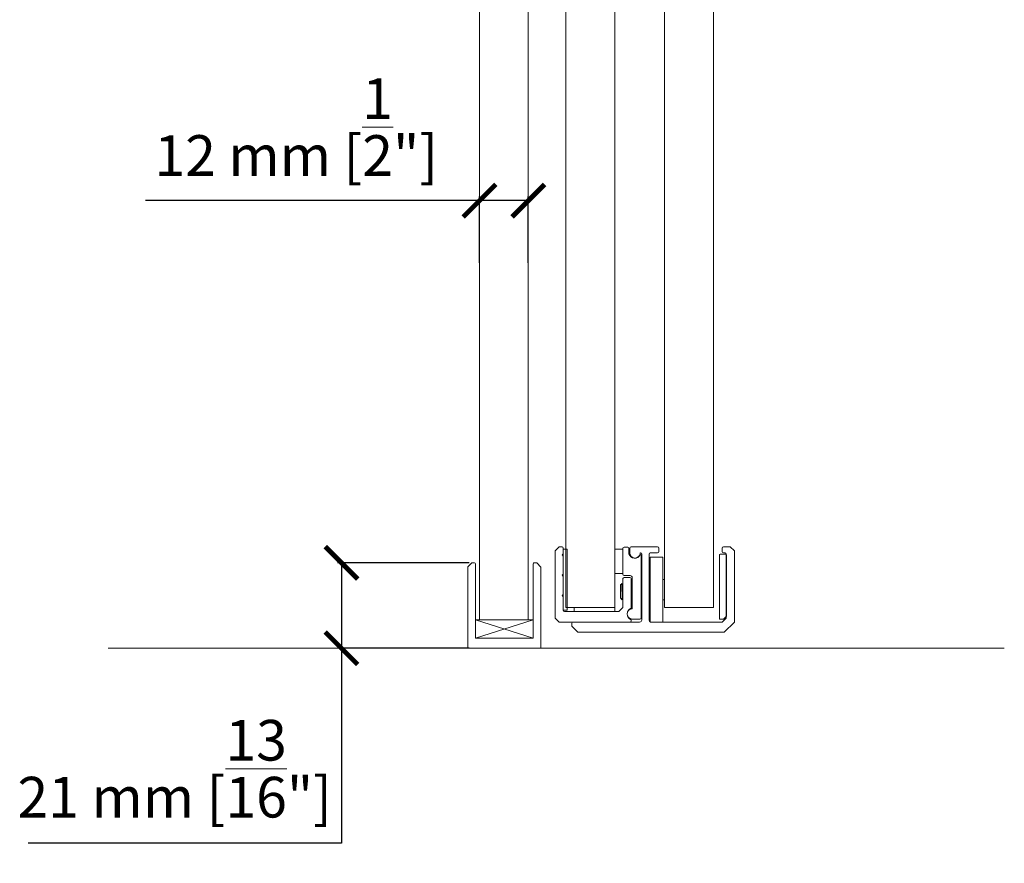
# Model space of a CAD drawing. Units: millimetres. Extents: x -42293 to -24240, y 117949 to 134359.
# Drawn here: x -41070 to -40827, y 120809 to 121016 of the extents above; entities that cross this region are included whole.
import ezdxf

# ---------------------------------------------------------------- set-up
doc = ezdxf.new("R2010")
doc.units = ezdxf.units.MM
doc.linetypes.add('SLD-Continua', pattern=[0])
doc.layers.get('0').update_dxf_attribs({"lineweight": 5})
doc.layers.add('COTAS', color=10, linetype='Continuous', lineweight=5)
doc.layers.add('Subestructura', color=7, linetype='Continuous', lineweight=20)
doc.styles.get("Standard").update_dxf_attribs({"font": 'arial.ttf'})
doc.dimstyles.new('MM - PULGADAS', dxfattribs={"dimtxt": 30, "dimasz": 25, "dimexe": 1, "dimexo": 1, "dimgap": 5, "dimtad": 1, "dimtoh": 1, "dimdec": 0, "dimtxsty": 'Standard', "dimblk": 'ARCHTICK', "dimcen": 0.09375, "dimclrt": 256, "dimadec": 0, "dimazin": 0, "dimtfac": 1, "dimtdec": 0, "dimtmove": 0, "dimatfit": 3, "dimfxl": 1, "dimarcsym": 0})

# ---------------------------------------------------------------- blocks, each defined once
blk = doc.blocks.new('_ArchTick')
at = {"color": 0, "linetype": 'ByBlock', "const_width": 0.15}
blk.add_lwpolyline([(-0.5, -0.5), (0.5, 0.5)], dxfattribs=at)
blk = doc.blocks.new('*D3')
at = {"layer": 'COTAS', "color": 0, "lineweight": -2, "transparency": 16777216}
for p, q in [((-40959.05, 120882.54), (-40991.49, 120882.54)), ((-40959.05, 120861.54), (-40991.49, 120861.54))]:
    blk.add_line(p, q, dxfattribs=at)
at = {"layer": 'COTAS', "lineweight": -2, "transparency": 16777216}
for p, q in [((-40990.49, 120882.54), (-40990.49, 120861.54)), ((-40990.49, 120861.54), (-40990.49, 120813.66)), ((-40990.49, 120813.66), (-41067.53, 120813.66))]:
    blk.add_line(p, q, dxfattribs=at)
at = {"layer": 'Defpoints', "color": 0, "transparency": 16777216}
for p in [(-40958.05, 120882.54), (-40990.49, 120861.54), (-40958.05, 120861.54)]:
    blk.add_point(p, dxfattribs=at)
at = {"layer": 'COTAS', "lineweight": -2, "transparency": 16777216, "xscale": 8, "yscale": 8, "zscale": 8}
for p, rotation in [((-40990.49, 120882.54), 90), ((-40990.49, 120861.54), 270)]:
    blk.add_blockref('_ArchTick', p, dxfattribs=dict(at, rotation=rotation))
at = {"layer": 'COTAS', "transparency": 16777216, "insert": (-41031.51, 120831.93), "char_height": 10, "attachment_point": 5}
blk.add_mtext('21 mm [{\\H1x;\\S13/16;}"]', dxfattribs=at)
blk = doc.blocks.new('*D4')
at = {"layer": 'COTAS', "color": 0, "lineweight": -2, "transparency": 16777216}
for p, q in [((-40956.54, 120956.35), (-40956.54, 120972.61)), ((-40944.54, 120956.35), (-40944.54, 120972.61))]:
    blk.add_line(p, q, dxfattribs=at)
at = {"layer": 'COTAS', "lineweight": -2, "transparency": 16777216}
for p, q in [((-40956.54, 120971.61), (-41038.7, 120971.61)), ((-40944.54, 120971.61), (-40956.54, 120971.61))]:
    blk.add_line(p, q, dxfattribs=at)
at = {"layer": 'Defpoints', "color": 0, "transparency": 16777216}
for p in [(-40956.54, 120971.61), (-40956.54, 120955.35), (-40944.54, 120955.35)]:
    blk.add_point(p, dxfattribs=at)
at = {"layer": 'COTAS', "lineweight": -2, "transparency": 16777216, "xscale": 8, "yscale": 8, "zscale": 8, "rotation": 180}
blk.add_blockref('_ArchTick', (-40956.54, 120971.61), dxfattribs=at)
at = {"layer": 'COTAS', "lineweight": -2, "transparency": 16777216, "xscale": 8, "yscale": 8, "zscale": 8}
blk.add_blockref('_ArchTick', (-40944.54, 120971.61), dxfattribs=at)
at = {"layer": 'COTAS', "transparency": 16777216, "insert": (-41001.62, 120989.71), "char_height": 10, "attachment_point": 5}
blk.add_mtext('12 mm [{\\H1x;\\S1/2;}"]', dxfattribs=at)

msp = doc.modelspace()

# ---------------------------------------------------------------- linework, layer by layer
at = {"linetype": 'SLD-Continua'}
for p, q in [((-40937.94, 120885.48), (-40936.94, 120886.48)), ((-40937.94, 120868.98), (-40937.94, 120885.48)), ((-40936.94, 120886.48), (-40936.24, 120886.48)), ((-40935.94, 120886.18), (-40935.94, 120884.78)), ((-40935.94, 120885.88), (-40935.94, 120870.88)), ((-40935.94, 120885.88), (-40934.94, 120885.88)), ((-40934.94, 120885.88), (-40934.94, 120870.88)), ((-40923.28, 120885.93), (-40923.28, 120879.93)), ((-40921.28, 120885.93), (-40923.28, 120885.93)), ((-40921.28, 120879.73), (-40921.28, 120886.13)), ((-40921.28, 120879.93), (-40921.28, 120885.93)), ((-40920.98, 120886.43), (-40920.08, 120886.43)), ((-40919.78, 120886.13), (-40919.78, 120884.8)), ((-40919.54, 120884.98), (-40919.54, 120886.18)), ((-40919.24, 120886.48), (-40912.74, 120886.48)), ((-40912.44, 120886.18), (-40912.44, 120885.28)), ((-40896.84, 120885.28), (-40896.84, 120886.18)), ((-40896.54, 120886.48), (-40894.84, 120886.48)), ((-40894.84, 120886.48), (-40893.84, 120885.48)), ((-40893.84, 120885.48), (-40893.84, 120867.98)), ((-40935.94, 120884.78), (-40936.24, 120884.48)), ((-40936.24, 120884.48), (-40935.94, 120884.18)), ((-40935.94, 120884.18), (-40935.94, 120879.78)), ((-40916.97, 120884.53), (-40916.78, 120884.53)), ((-40916.78, 120884.53), (-40916.78, 120869.03)), ((-40916.64, 120868.48), (-40916.64, 120884.68)), ((-40914.84, 120884.68), (-40914.84, 120882.48)), ((-40912.74, 120884.98), (-40914.54, 120884.98)), ((-40914.54, 120867.98), (-40914.54, 120883.98)), ((-40913.54, 120883.98), (-40914.54, 120883.98)), ((-40912.56, 120883.98), (-40913.54, 120883.98)), ((-40912.35, 120883.98), (-40912.56, 120883.98)), ((-40911.52, 120883.98), (-40912.35, 120883.98)), ((-40911.44, 120883.98), (-40911.52, 120883.98)), ((-40911.44, 120867.98), (-40911.44, 120883.98)), ((-40897.54, 120884.48), (-40897.54, 120868.68)), ((-40897.34, 120884.68), (-40897.09, 120884.68)), ((-40897.09, 120884.68), (-40895.84, 120884.68)), ((-40896.14, 120884.98), (-40896.54, 120884.98)), ((-40895.84, 120868.98), (-40895.84, 120884.68)), ((-40895.74, 120884.48), (-40895.74, 120869.43)), ((-40959.44, 120881.46), (-40959.44, 120861.74)), ((-40958.5, 120882.48), (-40959.38, 120881.6)), ((-40957.74, 120882.54), (-40958.36, 120882.54)), ((-40957.54, 120864.04), (-40957.54, 120882.34)), ((-40943.34, 120882.34), (-40943.34, 120864.04)), ((-40942.52, 120882.54), (-40943.14, 120882.54)), ((-40941.5, 120881.6), (-40942.38, 120882.48)), ((-40941.44, 120861.74), (-40941.44, 120881.46)), ((-40914.54, 120882.48), (-40914.84, 120882.48)), ((-40914.84, 120882.48), (-40914.84, 120870.48)), ((-40935.94, 120879.78), (-40936.24, 120879.48)), ((-40936.24, 120879.48), (-40935.94, 120879.18)), ((-40935.94, 120879.18), (-40935.94, 120874.78)), ((-40923.28, 120879.93), (-40921.28, 120879.93)), ((-40921.24, 120871.58), (-40921.24, 120878.68)), ((-40919.48, 120879.43), (-40920.98, 120879.43)), ((-40920.94, 120878.98), (-40919.54, 120878.98)), ((-40919.24, 120878.68), (-40919.24, 120871.39)), ((-40918.98, 120871.23), (-40918.98, 120878.93)), ((-40911.14, 120878.48), (-40911.44, 120878.48)), ((-40911.01, 120878.48), (-40911.14, 120878.48)), ((-40921.54, 120877.41), (-40921.84, 120877.11)), ((-40921.84, 120877.11), (-40921.84, 120877.11)), ((-40921.84, 120873.85), (-40921.84, 120877.11)), ((-40921.24, 120877.48), (-40921.26, 120877.48)), ((-40921.24, 120877.48), (-40921.24, 120877.48)), ((-40919.04, 120877.48), (-40919.24, 120877.48)), ((-40918.98, 120877.54), (-40919.04, 120877.48)), ((-40919.04, 120877.47), (-40919.04, 120877.48)), ((-40919.04, 120873.48), (-40919.04, 120877.47)), ((-40935.94, 120874.78), (-40936.24, 120874.48)), ((-40936.24, 120874.48), (-40935.94, 120874.18)), ((-40935.94, 120874.18), (-40935.94, 120870.88)), ((-40921.84, 120873.85), (-40921.64, 120873.66)), ((-40921.47, 120873.66), (-40921.47, 120874.71)), ((-40921.47, 120874.09), (-40921.45, 120873.71)), ((-40919.23, 120873.71), (-40919.24, 120873.74)), ((-40919.24, 120873.66), (-40919.23, 120873.67)), ((-40919.04, 120873.49), (-40919.24, 120873.49)), ((-40919.04, 120873.48), (-40918.98, 120873.42)), ((-40911.14, 120873.48), (-40911.44, 120873.48)), ((-40911.01, 120873.48), (-40911.14, 120873.48)), ((-40935.94, 120870.88), (-40934.94, 120870.88)), ((-40935.28, 120871.54), (-40923.28, 120871.54)), ((-40933.24, 120871.58), (-40933.24, 120870.58)), ((-40923.24, 120871.58), (-40933.24, 120871.58)), ((-40923.24, 120871.58), (-40923.24, 120870.58)), ((-40922.24, 120870.58), (-40921.24, 120871.58)), ((-40911.01, 120871.58), (-40899.01, 120871.58)), ((-40956.54, 120868.54), (-40944.54, 120868.54)), ((-40936.94, 120867.98), (-40937.94, 120868.98)), ((-40935.64, 120870.58), (-40922.24, 120870.58)), ((-40923.24, 120870.58), (-40933.24, 120870.58)), ((-40919.24, 120868.57), (-40919.24, 120868.28)), ((-40917.08, 120868.73), (-40918.98, 120868.73)), ((-40914.84, 120870.48), (-40914.84, 120868.48)), ((-40914.54, 120870.48), (-40914.84, 120870.48)), ((-40897.54, 120868.68), (-40897.29, 120868.68)), ((-40897.29, 120868.68), (-40897.09, 120868.68)), ((-40897.09, 120868.68), (-40896.49, 120868.68)), ((-40896.84, 120867.98), (-40895.84, 120868.98)), ((-40895.74, 120869.43), (-40896.49, 120868.68)), ((-40919.54, 120867.98), (-40936.94, 120867.98)), ((-40933.84, 120866.98), (-40933.84, 120867.68)), ((-40932.34, 120865.48), (-40933.84, 120866.98)), ((-40933.54, 120867.98), (-40917.14, 120867.98)), ((-40913.54, 120867.98), (-40914.54, 120867.98)), ((-40912.56, 120867.98), (-40913.54, 120867.98)), ((-40912.35, 120867.98), (-40912.56, 120867.98)), ((-40911.52, 120867.98), (-40912.35, 120867.98)), ((-40911.44, 120867.98), (-40911.52, 120867.98)), ((-40911.44, 120867.98), (-40896.84, 120867.98)), ((-40893.84, 120867.98), (-40896.34, 120865.48)), ((-40943.34, 120864.04), (-40957.54, 120864.04)), ((-40896.34, 120865.48), (-40932.34, 120865.48)), ((-40959.24, 120861.54), (-40941.64, 120861.54))]:
    msp.add_line(p, q, dxfattribs=at)
for p, q in [((-40943.34, 120868.54), (-40957.54, 120868.54)), ((-40957.54, 120868.54), (-40943.34, 120864.04)), ((-40943.34, 120868.54), (-40957.54, 120864.04))]:
    msp.add_line(p, q)
for points in [[(-40935.28, 120871.58), (-40935.28, 121042.17), (-40935.28, 121144.68)], [(-40923.28, 120871.58), (-40923.28, 121042.17), (-40923.28, 121144.68)], [(-40911.01, 120871.54), (-40911.01, 121042.17), (-40911.01, 121144.68)], [(-40899.01, 120871.54), (-40899.01, 121042.17), (-40899.01, 121144.68)], [(-40956.54, 121108.03), (-40956.54, 121042.17), (-40956.54, 120868.54)], [(-40944.54, 120868.54), (-40944.54, 121042.17), (-40944.54, 121108.03)]]:
    msp.add_lwpolyline(points, dxfattribs=at)
at = {"linetype": 'SLD-Continua', "flags": 128}
msp.add_lwpolyline([(-40921.65, 120873.82), (-40921.6, 120873.78), (-40921.55, 120873.73), (-40921.47, 120873.66)], dxfattribs=at)
at = {"linetype": 'SLD-Continua'}
for centre, radius, start, end in [((-40936.24, 120886.18), 0.3, 0, 90), ((-40920.98, 120886.13), 0.3, 90, 180), ((-40920.08, 120886.13), 0.3, 0, 90), ((-40919.24, 120886.18), 0.3, 90, 180), ((-40912.74, 120886.18), 0.3, 0, 90), ((-40896.54, 120886.18), 0.3, 90, 180), ((-40918.33, 120885.18), 1.5, 194.8351, 334.3207), ((-40918.29, 120884.98), 1.25, 180, 351.1344), ((-40916.75, 120884.74), 0.3, 127.2244, 171.1344), ((-40916.94, 120884.68), 0.3, 0, 90), ((-40914.54, 120884.68), 0.3, 90, 180), ((-40912.74, 120885.28), 0.3, 270, 0), ((-40897.34, 120884.48), 0.2, 90, 180), ((-40896.54, 120885.28), 0.3, 180, 270), ((-40896.14, 120884.68), 0.3, 0, 90), ((-40959.24, 120881.46), 0.2, 135, 180), ((-40958.36, 120882.34), 0.2, 90, 135), ((-40957.74, 120882.34), 0.2, 0, 90), ((-40943.14, 120882.34), 0.2, 90, 180), ((-40942.52, 120882.34), 0.2, 45, 90), ((-40941.64, 120881.46), 0.2, 0, 45), ((-40920.98, 120879.73), 0.3, 180, 270), ((-40920.94, 120878.68), 0.3, 90, 180), ((-40919.54, 120878.68), 0.3, 0, 90), ((-40919.48, 120878.93), 0.5, 0, 90), ((-40935.64, 120870.88), 0.3, 180, 270), ((-40918.74, 120869.98), 1.5, 109.4712, 250.5288), ((-40918.98, 120869.98), 1.25, 90, 270), ((-40917.14, 120868.48), 0.5, 270, 0), ((-40917.08, 120869.03), 0.3, 270, 0), ((-40914.34, 120868.48), 0.5, 180, 246.4218), ((-40933.54, 120867.68), 0.3, 90, 180), ((-40919.54, 120868.28), 0.3, 270, 0), ((-40959.24, 120861.74), 0.2, 180, 270), ((-40941.64, 120861.74), 0.2, 270, 0)]:
    msp.add_arc(centre, radius, start, end, dxfattribs=at)
for points, knots in [([(-40921.42, 120877.3), (-40921.45, 120877.33), (-40921.5, 120877.39), (-40921.56, 120877.45), (-40921.59, 120877.48)], [0, 0, 0, 0, 0.500043, 1, 1, 1, 1]), ([(-40921.47, 120874.71), (-40921.47, 120874.89), (-40921.48, 120875.26), (-40921.49, 120875.87), (-40921.5, 120876.47), (-40921.51, 120876.99), (-40921.52, 120877.34), (-40921.53, 120877.39), (-40921.53, 120877.42)], [0, 0, 0, 0, 0.150136, 0.300282, 0.476811, 0.652851, 0.826426, 1, 1, 1, 1]), ([(-40921.24, 120877.48), (-40921.27, 120877.45), (-40921.33, 120877.39), (-40921.39, 120877.33), (-40921.42, 120877.3)], [0, 0, 0, 0, 0.505245, 1, 1, 1, 1]), ([(-40921.24, 120873.74), (-40921.24, 120873.74), (-40921.25, 120873.77), (-40921.26, 120874.08), (-40921.29, 120874.64), (-40921.31, 120875.35), (-40921.34, 120876.07), (-40921.36, 120876.71), (-40921.39, 120877.13), (-40921.41, 120877.33), (-40921.41, 120877.29), (-40921.42, 120877.29)], [0, 0, 0, 0, 0.010326, 0.152278, 0.288636, 0.429362, 0.57009, 0.706447, 0.848401, 0.986739, 1, 1, 1, 1]), ([(-40921.24, 120877.47), (-40921.24, 120877.47), (-40921.24, 120877.49), (-40921.24, 120877.47), (-40921.24, 120877.45)], [0, 0, 0, 0, 0.127274, 1, 1, 1, 1]), ([(-40919.04, 120873.49), (-40919.04, 120873.5), (-40919.06, 120873.52), (-40919.09, 120873.93), (-40919.11, 120874.56), (-40919.14, 120875.33), (-40919.16, 120876.13), (-40919.19, 120876.82), (-40919.21, 120877.32), (-40919.23, 120877.42), (-40919.24, 120877.47)], [0, 0, 0, 0, 0.124683, 0.252629, 0.375523, 0.502358, 0.629193, 0.752098, 0.880037, 1, 1, 1, 1]), ([(-40921.63, 120873.67), (-40921.63, 120873.67), (-40921.64, 120873.67), (-40921.64, 120873.77), (-40921.65, 120873.82)], [0, 0, 0, 0, 0.507554, 1, 1, 1, 1]), ([(-40921.65, 120873.66), (-40921.63, 120873.64), (-40921.6, 120873.61), (-40921.54, 120873.55), (-40921.49, 120873.51), (-40921.47, 120873.48)], [0, 0, 0, 0, 0.281709, 0.563413, 1, 1, 1, 1]), ([(-40921.63, 120873.68), (-40921.6, 120873.65), (-40921.54, 120873.59), (-40921.48, 120873.54), (-40921.45, 120873.51)], [0, 0, 0, 0, 0.499989, 1, 1, 1, 1]), ([(-40921.47, 120874.71), (-40921.46, 120874.45), (-40921.44, 120873.96), (-40921.42, 120873.57), (-40921.41, 120873.54), (-40921.4, 120873.54)], [0, 0, 0, 0, 0.4400289, 0.825617, 1, 1, 1, 1]), ([(-40921.45, 120873.54), (-40921.45, 120873.55), (-40921.46, 120873.56), (-40921.47, 120873.63), (-40921.47, 120873.66)], [0, 0, 0, 0, 0.583129, 1, 1, 1, 1]), ([(-40921.4, 120873.5), (-40921.37, 120873.53), (-40921.32, 120873.58), (-40921.26, 120873.64), (-40921.24, 120873.66)], [0, 0, 0, 0, 0.529848, 1, 1, 1, 1]), ([(-40919.23, 120873.68), (-40919.2, 120873.65), (-40919.14, 120873.59), (-40919.08, 120873.54), (-40919.05, 120873.51)], [0, 0, 0, 0, 0.500031, 1, 1, 1, 1])]:
    msp.add_open_spline(points, degree=3, knots=knots, dxfattribs=at)
at = {"layer": 'Subestructura'}
msp.add_line((-41047.86, 120861.54), (-40827.44, 120861.54), dxfattribs=at)

# ---------------------------------------------------------------- dimensions: what is measured, and where the dimension line sits
at = {"layer": 'COTAS', "color": 10}
dim = msp.add_linear_dim(base=(-40956.54, 120971.61), p1=(-40944.54, 120955.35), p2=(-40956.54, 120955.35), angle=180, dimstyle='MM - PULGADAS', override={"dimtxt": 10, "dimasz": 8, "dimpost": ' mm', "dimclrd": 256}, dxfattribs=at)
dim.commit()
dim.dimension.update_dxf_attribs({"geometry": '*D4', "text_midpoint": (-41001.62, 120989.71)})
dim = msp.add_linear_dim(base=(-40990.49, 120861.54), p1=(-40958.05, 120882.54), p2=(-40958.05, 120861.54), angle=90, dimstyle='MM - PULGADAS', override={"dimtxt": 10, "dimasz": 8, "dimpost": ' mm', "dimclrd": 256}, dxfattribs=at)
dim.commit()
dim.dimension.update_dxf_attribs({"geometry": '*D3', "text_midpoint": (-41031.51, 120813.66), "dimtype": 160})

doc.saveas('drawing.dxf')
